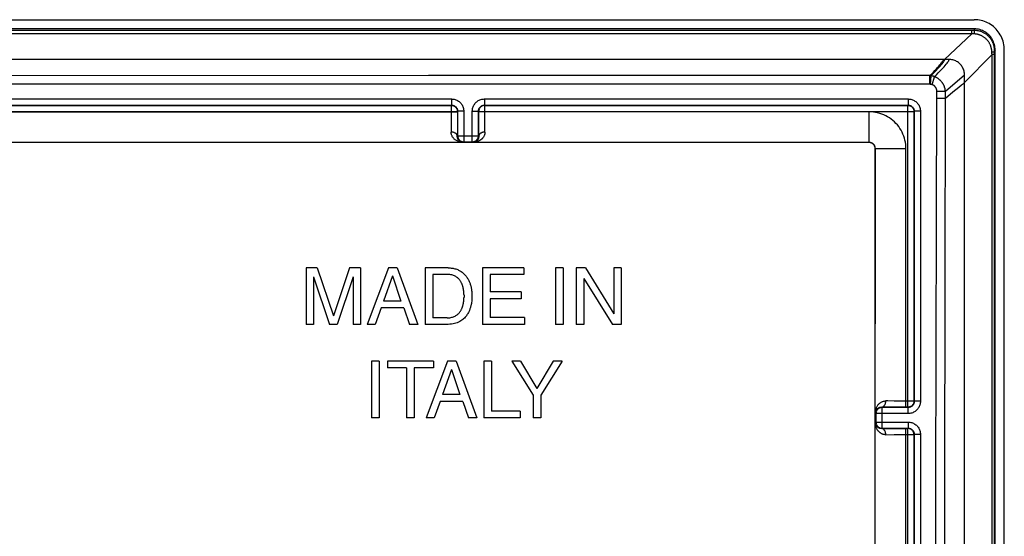
# Model space of a CAD drawing. Units: millimetres. Extents: x -105 to 105, y -45 to 45.
# Drawn here: x 73 to 105, y 28 to 45 of the extents above; entities that cross this region are included whole.
import ezdxf

# ---------------------------------------------------------------- set-up
doc = ezdxf.new("R2010")
doc.units = ezdxf.units.MM
doc.header["$LTSCALE"] = 16.335
doc.layers.get('0').update_dxf_attribs({"linetype": 'CONTINUOUS'})
doc.layers.add('RACCORDO', color=7, linetype='CONTINUOUS')

msp = doc.modelspace()

# ---------------------------------------------------------------- linework, layer by layer
at = {"color": 7, "linetype": 'CONTINUOUS'}
for p, q in [((104.02, 44.7), (-104.02, 44.7)), ((104.7, 44.004), (104.698, 44.053)), ((103.2, 43.7), (-103.2, 43.7)), ((104.7, -44.004), (104.7, 44.004)), ((103.7, -43.2), (103.7, 43.2)), ((82.573, 36.899), (82.216, 36.899)), ((82.216, 36.899), (82.216, 35.05)), ((82.573, 36.899), (83.104, 35.328)), ((83.632, 36.899), (83.104, 35.328)), ((83.987, 36.899), (83.632, 36.899)), ((83.987, 36.899), (83.987, 35.05)), ((84.905, 36.899), (84.209, 35.05)), ((85.036, 36.632), (84.737, 35.81)), ((85.188, 36.899), (84.905, 36.899)), ((85.036, 36.632), (85.311, 35.81)), ((85.188, 36.899), (85.857, 35.05)), ((86.849, 36.899), (86.099, 36.899)), ((86.099, 36.899), (86.099, 35.05)), ((86.815, 36.685), (86.35, 36.685)), ((86.35, 36.685), (86.35, 35.264)), ((89.319, 36.899), (87.972, 36.899)), ((87.972, 36.899), (87.972, 35.05)), ((89.319, 36.678), (88.222, 36.678)), ((88.222, 36.678), (88.222, 36.111)), ((89.319, 36.899), (89.319, 36.678)), ((90.604, 36.899), (90.354, 36.899)), ((90.354, 36.899), (90.354, 35.05)), ((90.604, 36.899), (90.604, 35.05)), ((91.328, 36.899), (91.032, 36.899)), ((91.032, 36.899), (91.032, 35.05)), ((91.328, 36.899), (92.257, 35.397)), ((92.5, 36.899), (92.257, 36.899)), ((92.257, 36.899), (92.257, 35.397)), ((92.5, 36.899), (92.5, 35.05)), ((82.457, 36.6), (82.457, 35.05)), ((82.457, 36.6), (82.978, 35.05)), ((83.746, 36.603), (83.225, 35.05)), ((83.746, 36.603), (83.746, 35.05)), ((91.274, 36.552), (91.274, 35.05)), ((91.274, 36.552), (92.219, 35.05)), ((87.366, 36.06), (87.365, 36.077)), ((87.367, 36.043), (87.366, 36.06)), ((87.368, 36.009), (87.367, 36.043)), ((87.368, 36.009), (87.368, 35.94)), ((89.234, 36.111), (88.222, 36.111)), ((89.234, 36.111), (89.234, 35.889)), ((85.311, 35.81), (84.737, 35.81)), ((87.366, 35.888), (87.367, 35.905)), ((87.367, 35.905), (87.368, 35.94)), ((89.234, 35.889), (88.222, 35.889)), ((88.222, 35.889), (88.222, 35.272)), ((84.66, 35.588), (84.466, 35.05)), ((85.401, 35.588), (84.66, 35.588)), ((85.401, 35.588), (85.584, 35.05)), ((82.457, 35.05), (82.216, 35.05)), ((83.225, 35.05), (82.978, 35.05)), ((83.987, 35.05), (83.746, 35.05)), ((84.466, 35.05), (84.209, 35.05)), ((85.857, 35.05), (85.584, 35.05)), ((86.849, 35.05), (86.099, 35.05)), ((86.815, 35.264), (86.35, 35.264)), ((89.337, 35.05), (87.972, 35.05)), ((89.337, 35.272), (88.222, 35.272)), ((89.337, 35.272), (89.337, 35.05)), ((90.604, 35.05), (90.354, 35.05)), ((91.274, 35.05), (91.032, 35.05)), ((92.5, 35.05), (92.219, 35.05)), ((84.601, 33.85), (84.351, 33.85)), ((84.351, 33.85), (84.351, 32)), ((84.601, 33.85), (84.601, 32)), ((86.371, 33.85), (84.87, 33.85)), ((84.87, 33.85), (84.87, 33.628)), ((86.83, 33.85), (86.134, 32)), ((86.371, 33.85), (86.371, 33.628)), ((87.113, 33.85), (86.83, 33.85)), ((87.113, 33.85), (87.782, 32)), ((88.262, 33.85), (88.012, 33.85)), ((88.012, 33.85), (88.012, 32)), ((88.262, 33.85), (88.262, 32.222)), ((89.215, 33.85), (88.924, 33.85)), ((88.924, 33.85), (89.622, 32.744)), ((89.215, 33.85), (89.745, 32.961)), ((90.276, 33.85), (89.745, 32.961)), ((90.569, 33.85), (89.872, 32.744)), ((90.569, 33.85), (90.276, 33.85)), ((85.495, 33.628), (84.87, 33.628)), ((85.495, 33.628), (85.495, 32)), ((86.371, 33.628), (85.745, 33.628)), ((85.745, 33.628), (85.745, 32)), ((86.961, 33.581), (86.662, 32.76)), ((86.961, 33.581), (87.237, 32.76)), ((86.585, 32.538), (86.392, 32)), ((87.327, 32.538), (86.585, 32.538)), ((87.237, 32.76), (86.662, 32.76)), ((87.327, 32.538), (87.51, 32)), ((89.622, 32.744), (89.622, 32)), ((89.872, 32.744), (89.872, 32)), ((89.199, 32.222), (88.262, 32.222)), ((89.199, 32.222), (89.199, 32)), ((84.601, 32), (84.351, 32)), ((85.745, 32), (85.495, 32)), ((86.392, 32), (86.134, 32)), ((87.782, 32), (87.51, 32)), ((89.199, 32), (88.012, 32)), ((89.872, 32), (89.622, 32))]:
    msp.add_line(p, q, dxfattribs=at)
for points in [[(104.111, 44.694), (104.066, 44.698), (104.02, 44.7)], [(104.698, 44.053), (104.693, 44.101), (104.686, 44.148), (104.675, 44.194), (104.661, 44.238), (104.645, 44.281), (104.626, 44.322), (104.605, 44.361), (104.582, 44.399), (104.556, 44.435), (104.528, 44.469), (104.498, 44.502), (104.466, 44.532), (104.433, 44.559), (104.397, 44.585), (104.361, 44.608), (104.323, 44.629), (104.283, 44.647), (104.242, 44.663), (104.199, 44.676), (104.156, 44.686), (104.111, 44.694)], [(103.7, 43.2), (103.699, 43.229), (103.696, 43.259), (103.692, 43.29), (103.685, 43.321), (103.676, 43.353), (103.664, 43.384), (103.651, 43.415), (103.635, 43.445), (103.618, 43.474), (103.598, 43.502), (103.576, 43.529), (103.553, 43.554), (103.527, 43.578), (103.5, 43.599), (103.472, 43.619), (103.443, 43.636), (103.413, 43.652), (103.382, 43.665), (103.351, 43.676), (103.319, 43.685), (103.288, 43.692), (103.258, 43.696), (103.228, 43.699), (103.2, 43.7)], [(87.365, 36.077), (87.365, 36.085), (87.364, 36.094), (87.363, 36.103), (87.363, 36.111), (87.362, 36.12), (87.361, 36.129), (87.359, 36.138), (87.358, 36.148), (87.357, 36.158), (87.355, 36.168), (87.353, 36.179), (87.352, 36.19), (87.349, 36.202), (87.347, 36.214), (87.345, 36.226), (87.342, 36.239), (87.34, 36.252), (87.336, 36.264), (87.333, 36.278), (87.329, 36.291), (87.325, 36.304), (87.321, 36.318), (87.316, 36.331), (87.311, 36.345), (87.306, 36.359), (87.3, 36.373), (87.294, 36.387), (87.287, 36.401), (87.28, 36.416), (87.272, 36.431), (87.264, 36.445), (87.255, 36.461), (87.245, 36.476), (87.234, 36.491), (87.223, 36.507), (87.21, 36.522), (87.196, 36.537), (87.18, 36.553), (87.163, 36.568), (87.145, 36.583), (87.125, 36.598), (87.103, 36.612), (87.079, 36.625), (87.054, 36.637), (87.027, 36.649), (86.999, 36.659), (86.969, 36.667), (86.938, 36.674), (86.908, 36.679), (86.877, 36.683), (86.846, 36.685), (86.815, 36.685)], [(86.849, 36.899), (86.881, 36.897), (86.913, 36.895), (86.945, 36.892), (86.977, 36.888), (87.009, 36.883), (87.04, 36.877), (87.072, 36.87), (87.103, 36.862), (87.133, 36.851), (87.163, 36.839), (87.192, 36.824)], [(87.192, 36.824), (87.249, 36.793), (87.277, 36.777), (87.304, 36.759), (87.329, 36.739), (87.352, 36.717), (87.375, 36.695), (87.396, 36.672), (87.417, 36.649), (87.436, 36.626), (87.454, 36.602), (87.471, 36.578), (87.487, 36.554), (87.502, 36.529), (87.515, 36.504), (87.528, 36.48), (87.539, 36.455), (87.548, 36.43), (87.557, 36.406), (87.566, 36.382), (87.574, 36.359), (87.581, 36.337), (87.587, 36.315), (87.593, 36.294), (87.598, 36.274), (87.602, 36.254), (87.605, 36.235), (87.608, 36.217), (87.611, 36.2)], [(87.611, 36.2), (87.616, 36.166), (87.618, 36.15), (87.62, 36.134), (87.622, 36.118), (87.623, 36.102), (87.623, 36.086), (87.624, 36.071), (87.624, 36.055), (87.624, 36.039), (87.624, 36.023), (87.624, 36.007), (87.625, 35.991), (87.626, 35.975)], [(86.815, 35.264), (86.846, 35.264), (86.876, 35.266), (86.906, 35.27), (86.937, 35.275), (86.967, 35.282), (86.997, 35.29), (87.025, 35.3), (87.052, 35.311), (87.077, 35.323), (87.101, 35.336), (87.123, 35.35), (87.143, 35.365), (87.162, 35.38), (87.179, 35.395), (87.194, 35.41), (87.208, 35.425), (87.221, 35.441), (87.233, 35.456), (87.244, 35.471), (87.254, 35.487), (87.263, 35.502), (87.271, 35.516), (87.279, 35.531), (87.286, 35.546), (87.293, 35.56), (87.299, 35.574), (87.305, 35.588), (87.311, 35.602), (87.316, 35.616), (87.321, 35.63), (87.325, 35.644), (87.329, 35.658), (87.333, 35.671), (87.336, 35.685), (87.34, 35.698), (87.342, 35.711), (87.345, 35.723), (87.347, 35.736), (87.35, 35.748), (87.352, 35.76), (87.353, 35.771), (87.357, 35.792)], [(87.357, 35.792), (87.358, 35.802), (87.36, 35.811), (87.361, 35.82), (87.362, 35.829), (87.363, 35.838), (87.363, 35.846), (87.364, 35.854), (87.365, 35.863), (87.365, 35.871), (87.366, 35.888)], [(87.619, 35.809), (87.614, 35.768), (87.611, 35.748), (87.608, 35.727), (87.604, 35.707), (87.6, 35.686), (87.595, 35.665), (87.59, 35.644), (87.584, 35.623), (87.578, 35.601), (87.571, 35.579), (87.562, 35.556)], [(87.626, 35.975), (87.625, 35.954), (87.624, 35.933), (87.624, 35.912), (87.624, 35.891), (87.624, 35.87), (87.623, 35.85), (87.621, 35.829), (87.619, 35.809)], [(87.562, 35.556), (87.544, 35.51), (87.534, 35.485), (87.523, 35.461), (87.51, 35.436), (87.497, 35.411), (87.481, 35.385), (87.465, 35.36), (87.446, 35.335), (87.426, 35.309), (87.404, 35.284), (87.381, 35.259), (87.355, 35.234), (87.327, 35.21), (87.297, 35.186), (87.264, 35.164), (87.228, 35.142), (87.19, 35.122), (87.149, 35.104), (87.105, 35.089), (87.058, 35.077), (87.009, 35.067), (86.958, 35.059), (86.905, 35.053), (86.849, 35.05)]]:
    msp.add_lwpolyline(points, dxfattribs=at)
at = {"layer": 'RACCORDO', "color": 7, "linetype": 'CONTINUOUS'}
for p, q in [((-104.02, 45), (104.02, 45)), ((105, 22.52), (105, 44.004)), ((68.053, 42.211), (86.961, 42.211)), ((68.073, 42.202), (86.952, 42.202)), ((86.978, 42.2), (86.986, 42.199)), ((86.986, 42.199), (87.003, 42.195)), ((88.014, 42.199), (87.997, 42.195)), ((88.022, 42.2), (88.014, 42.199)), ((88.039, 42.211), (101.861, 42.211)), ((88.048, 42.202), (101.852, 42.202)), ((87.151, 42.019), (87.152, 42.003)), ((87.152, 42.002), (87.152, 41.991)), ((87.161, 42.011), (87.161, 41.211)), ((87.839, 41.211), (87.839, 42.011)), ((87.849, 42.019), (87.848, 42.003)), ((87.848, 41.991), (87.848, 42.002)), ((102.052, 42.002), (102.052, 32.548)), ((102.061, 42.011), (102.061, 32.539)), ((100.588, 40.988), (68.101, 40.988)), ((87.361, 41.011), (87.639, 41.011)), ((87.76, 41.024), (87.756, 41.021)), ((102.049, 32.514), (102.045, 32.497)), ((102.05, 32.522), (102.049, 32.514)), ((100.811, 32.139), (100.811, 31.861)), ((101.861, 32.339), (101.011, 32.339)), ((101.852, 32.348), (101.791, 32.348)), ((101.869, 32.349), (101.853, 32.348)), ((100.777, 31.841), (100.777, 31.835)), ((100.824, 31.74), (100.821, 31.744)), ((101.011, 31.661), (101.861, 31.661)), ((101.791, 31.652), (101.852, 31.652)), ((101.869, 31.651), (101.853, 31.652)), ((102.049, 31.486), (102.045, 31.503)), ((102.05, 31.478), (102.049, 31.486)), ((102.052, 31.452), (102.052, 24.573)), ((102.061, 31.461), (102.061, 24.553))]:
    msp.add_line(p, q, dxfattribs=at)
at = {"layer": 'RACCORDO', "color": 253, "linetype": 'CONTINUOUS'}
for p, q in [((104.02, 44.7), (104.02, 44.646)), ((103.942, 44.645), (-103.935, 44.645)), ((103.935, 44.543), (-103.935, 44.543)), ((103.053, 43.7), (103.935, 44.543)), ((103.935, 44.543), (103.935, 44.645)), ((103.963, 44.645), (103.942, 44.645)), ((103.992, 44.646), (103.963, 44.645)), ((104.006, 44.536), (103.99, 44.538)), ((104.02, 44.646), (103.992, 44.646)), ((104.021, 44.535), (104.006, 44.536)), ((104.029, 44.535), (104.021, 44.535)), ((103.014, 43.691), (103.013, 43.7)), ((103.7, 42.946), (104.6, 43.868)), ((104.598, 43.895), (104.596, 43.922)), ((104.6, 43.868), (104.598, 43.895)), ((104.599, 22.453), (104.6, 43.868)), ((104.7, 44.004), (104.685, 43.965)), ((104.685, -43.965), (104.685, 43.965)), ((102.572, 42.89), (102.572, 43.173)), ((102.588, 42.889), (102.608, 43.169)), ((102.644, 42.878), (102.727, 43.139)), ((103.078, 42.667), (103.7, 43.2)), ((86.21, 42.894), (69.054, 42.895)), ((102.572, 42.89), (86.21, 42.894)), ((103.323, 42.639), (103.511, 42.795)), ((102.783, 38.453), (102.799, 42.667)), ((102.798, 42.435), (103.078, 42.434)), ((102.799, 42.667), (103.078, 42.667)), ((103.065, 36.38), (103.078, 42.667)), ((103.078, 42.434), (103.323, 42.639)), ((68.053, 42.411), (86.961, 42.411)), ((86.952, 42.202), (86.951, 41.611)), ((86.961, 42.211), (86.952, 42.202)), ((86.952, 42.202), (86.969, 42.201)), ((86.961, 42.411), (86.961, 42.211)), ((86.969, 42.201), (86.978, 42.2)), ((88.031, 42.201), (88.022, 42.2)), ((88.048, 42.202), (88.031, 42.201)), ((88.039, 42.411), (101.861, 42.411)), ((88.039, 42.411), (88.039, 42.211)), ((88.048, 42.202), (88.039, 42.211)), ((88.049, 41.606), (88.048, 42.202)), ((101.861, 42.211), (101.852, 42.202)), ((101.852, 32.348), (101.852, 42.202)), ((101.861, 42.411), (101.861, 42.211)), ((67.873, 42.002), (87.152, 42.002)), ((67.873, 41.991), (87.152, 41.991)), ((87.152, 41.991), (87.151, 41.43)), ((87.161, 42.011), (87.152, 42.002)), ((87.152, 42.003), (87.152, 42.002)), ((87.361, 42.011), (87.161, 42.011)), ((87.361, 42.011), (87.361, 41.011)), ((87.639, 42.011), (87.839, 42.011)), ((87.639, 41.011), (87.639, 42.011)), ((87.848, 42.002), (87.839, 42.011)), ((87.848, 42.003), (87.848, 42.002)), ((87.848, 42.002), (102.052, 42.002)), ((100.591, 41.991), (87.848, 41.991)), ((87.849, 41.638), (87.848, 41.991)), ((100.591, 40.991), (100.591, 41.991)), ((102.051, 42.019), (102.052, 42.002)), ((102.061, 42.011), (102.052, 42.002)), ((102.261, 42.011), (102.061, 42.011)), ((102.261, 42.011), (102.261, 32.539)), ((86.951, 41.611), (86.949, 41.331)), ((87.851, 41.199), (87.849, 41.638)), ((88.051, 41.331), (88.049, 41.606)), ((87.151, 41.43), (87.149, 41.199)), ((87.149, 41.199), (87.161, 41.211)), ((87.161, 41.211), (87.839, 41.211)), ((87.839, 41.211), (87.851, 41.199)), ((87.852, 41.211), (87.851, 41.199)), ((87.341, 40.991), (68.093, 40.991)), ((87.245, 41.021), (87.244, 41.021)), ((87.341, 40.991), (87.32, 40.992)), ((87.341, 40.991), (87.361, 41.011)), ((87.639, 41.011), (87.659, 40.991)), ((100.591, 40.991), (87.659, 40.991)), ((87.756, 41.021), (87.755, 41.021)), ((87.856, 41.039), (87.837, 41.03)), ((100.591, 40.991), (100.588, 40.988)), ((100.791, 40.791), (100.787, 40.787)), ((100.791, 40.791), (101.791, 40.791)), ((100.791, 32.159), (100.791, 40.791)), ((101.791, 32.348), (101.791, 40.791)), ((102.772, 34.256), (102.783, 38.453)), ((103.056, 29.839), (103.065, 36.38)), ((102.765, 29.839), (102.772, 34.256)), ((101.203, 32.55), (101.131, 32.551)), ((101.411, 32.549), (101.203, 32.55)), ((102.052, 32.548), (101.411, 32.549)), ((102.051, 32.531), (102.05, 32.522)), ((102.052, 32.548), (102.051, 32.531)), ((102.061, 32.539), (102.052, 32.548)), ((102.261, 32.539), (102.061, 32.539)), ((100.791, 32.159), (100.792, 32.18)), ((100.791, 32.159), (100.811, 32.139)), ((101.861, 32.139), (100.811, 32.139)), ((100.821, 32.255), (100.821, 32.256)), ((101.23, 32.349), (100.999, 32.351)), ((100.999, 32.351), (101.011, 32.339)), ((101.011, 31.661), (101.011, 32.339)), ((101.791, 32.348), (101.23, 32.349)), ((101.853, 32.348), (101.852, 32.348)), ((101.861, 32.339), (101.852, 32.348)), ((101.861, 32.139), (101.861, 32.339)), ((100.811, 31.861), (100.791, 31.841)), ((100.791, 24.593), (100.791, 31.841)), ((100.811, 31.861), (101.861, 31.861)), ((101.861, 31.861), (101.861, 31.661)), ((100.821, 31.744), (100.821, 31.745)), ((100.839, 31.644), (100.83, 31.663)), ((101.011, 31.661), (100.999, 31.649)), ((100.999, 31.649), (101.438, 31.651)), ((101.011, 31.648), (100.999, 31.649)), ((101.438, 31.651), (101.791, 31.652)), ((101.791, 24.373), (101.791, 31.652)), ((101.852, 31.652), (101.861, 31.661)), ((101.853, 31.652), (101.852, 31.652)), ((101.852, 24.373), (101.852, 31.652)), ((101.131, 31.449), (101.406, 31.451)), ((101.406, 31.451), (102.052, 31.452)), ((102.051, 31.469), (102.05, 31.478)), ((102.052, 31.452), (102.051, 31.469)), ((102.052, 31.452), (102.061, 31.461)), ((102.261, 31.461), (102.061, 31.461)), ((102.261, 31.461), (102.261, 24.553)), ((102.753, 17.146), (102.765, 29.839)), ((103.05, 21.234), (103.056, 29.839))]:
    msp.add_line(p, q, dxfattribs=at)
at = {"layer": 'RACCORDO', "color": 7, "linetype": 'CONTINUOUS'}
for points in [[(105, 44.004), (104.998, 44.063), (104.993, 44.122), (104.985, 44.181), (104.973, 44.239), (104.958, 44.296), (104.939, 44.352), (104.918, 44.406), (104.893, 44.459), (104.866, 44.51), (104.836, 44.559), (104.803, 44.606), (104.767, 44.652), (104.729, 44.695), (104.688, 44.736), (104.645, 44.774), (104.6, 44.809), (104.554, 44.841), (104.506, 44.871), (104.456, 44.897), (104.405, 44.921), (104.352, 44.942), (104.298, 44.96), (104.244, 44.974), (104.188, 44.986), (104.132, 44.994), (104.076, 44.998), (104.02, 45)], [(87.003, 42.195), (87.02, 42.19), (87.036, 42.183), (87.051, 42.175), (87.066, 42.166), (87.08, 42.155), (87.093, 42.143), (87.105, 42.13), (87.115, 42.117), (87.125, 42.102), (87.133, 42.086), (87.14, 42.07), (87.145, 42.054), (87.149, 42.037), (87.151, 42.019)], [(87.875, 42.102), (87.867, 42.086), (87.86, 42.07), (87.855, 42.054), (87.851, 42.037), (87.849, 42.019)], [(87.949, 42.175), (87.934, 42.166), (87.92, 42.155), (87.907, 42.143), (87.895, 42.13), (87.885, 42.117), (87.875, 42.102)], [(87.997, 42.195), (87.98, 42.19), (87.964, 42.183), (87.949, 42.175)], [(87.843, 41.137), (87.839, 41.127), (87.836, 41.117), (87.832, 41.108), (87.828, 41.1), (87.824, 41.093), (87.819, 41.086), (87.815, 41.079), (87.811, 41.073), (87.807, 41.068), (87.803, 41.062), (87.798, 41.058), (87.794, 41.053), (87.79, 41.049), (87.786, 41.045), (87.782, 41.042), (87.779, 41.038), (87.775, 41.035), (87.771, 41.032), (87.767, 41.029), (87.763, 41.026), (87.76, 41.024)], [(87.85, 41.173), (87.848, 41.16), (87.845, 41.149), (87.843, 41.137)], [(87.851, 41.199), (87.851, 41.186), (87.85, 41.173)], [(87.32, 40.993), (87.309, 40.995), (87.299, 40.998), (87.288, 41.001), (87.278, 41.004), (87.267, 41.009), (87.255, 41.015), (87.245, 41.021)], [(87.341, 40.991), (87.331, 40.992), (87.32, 40.993)], [(87.755, 41.021), (87.747, 41.016), (87.737, 41.011), (87.727, 41.006), (87.717, 41.002), (87.706, 40.999), (87.695, 40.996), (87.683, 40.994), (87.671, 40.992), (87.659, 40.991)], [(100.787, 40.787), (100.787, 40.802), (100.785, 40.817), (100.783, 40.832), (100.779, 40.846), (100.774, 40.86), (100.768, 40.874), (100.761, 40.888), (100.753, 40.9), (100.744, 40.913), (100.734, 40.924), (100.723, 40.935), (100.711, 40.945), (100.699, 40.954), (100.686, 40.962), (100.673, 40.969), (100.66, 40.974), (100.646, 40.979), (100.631, 40.983), (100.617, 40.986), (100.602, 40.987), (100.588, 40.988)], [(102.045, 32.497), (102.04, 32.48), (102.033, 32.464), (102.025, 32.449), (102.016, 32.434), (102.005, 32.42), (101.993, 32.407), (101.98, 32.395), (101.967, 32.385), (101.952, 32.375), (101.936, 32.367), (101.92, 32.36), (101.904, 32.355), (101.887, 32.351), (101.869, 32.349)], [(100.791, 32.159), (100.792, 32.169), (100.793, 32.18)], [(100.793, 32.18), (100.795, 32.191), (100.798, 32.201), (100.801, 32.212), (100.804, 32.222), (100.809, 32.233), (100.815, 32.245), (100.821, 32.255)], [(100.821, 31.745), (100.816, 31.753), (100.811, 31.763), (100.806, 31.773), (100.802, 31.783), (100.799, 31.794), (100.796, 31.805), (100.794, 31.817), (100.792, 31.829), (100.791, 31.841)], [(100.937, 31.657), (100.927, 31.661), (100.917, 31.664), (100.908, 31.668), (100.9, 31.672), (100.893, 31.676), (100.886, 31.681), (100.879, 31.685), (100.873, 31.689), (100.868, 31.693), (100.862, 31.697), (100.858, 31.702), (100.853, 31.706), (100.849, 31.71), (100.845, 31.714), (100.842, 31.718), (100.838, 31.721), (100.835, 31.725), (100.832, 31.729), (100.829, 31.733), (100.826, 31.737), (100.824, 31.74)], [(100.973, 31.65), (100.96, 31.652), (100.949, 31.655), (100.937, 31.657)], [(100.999, 31.649), (100.986, 31.649), (100.973, 31.65)], [(101.952, 31.625), (101.936, 31.633), (101.92, 31.64), (101.904, 31.645), (101.887, 31.649), (101.869, 31.651)], [(102.025, 31.551), (102.016, 31.566), (102.005, 31.58), (101.993, 31.593), (101.98, 31.605), (101.967, 31.615), (101.952, 31.625)], [(102.045, 31.503), (102.04, 31.52), (102.033, 31.536), (102.025, 31.551)]]:
    msp.add_lwpolyline(points, dxfattribs=at)
at = {"layer": 'RACCORDO', "color": 253, "linetype": 'CONTINUOUS'}
for points in [[(103.959, 44.54), (103.943, 44.542), (103.935, 44.543)], [(103.99, 44.538), (103.974, 44.539), (103.967, 44.54), (103.959, 44.54)], [(104.029, 44.535), (104.028, 44.548), (104.028, 44.561), (104.027, 44.573), (104.027, 44.584), (104.026, 44.595), (104.025, 44.606), (104.024, 44.615), (104.024, 44.623), (104.023, 44.631), (104.022, 44.637), (104.021, 44.642), (104.02, 44.646)], [(104.674, 44.095), (104.671, 44.11), (104.668, 44.126), (104.664, 44.142), (104.66, 44.158), (104.655, 44.175), (104.649, 44.192), (104.643, 44.209), (104.637, 44.227), (104.629, 44.245), (104.621, 44.263), (104.612, 44.282), (104.602, 44.302), (104.591, 44.321), (104.578, 44.342), (104.565, 44.362), (104.55, 44.383), (104.535, 44.403), (104.518, 44.422), (104.501, 44.442), (104.483, 44.46), (104.464, 44.478), (104.444, 44.495), (104.425, 44.511), (104.404, 44.526), (104.383, 44.541), (104.362, 44.554), (104.342, 44.565), (104.322, 44.576), (104.302, 44.586), (104.283, 44.594), (104.265, 44.602), (104.246, 44.609), (104.229, 44.615), (104.211, 44.62), (104.194, 44.625), (104.178, 44.629), (104.161, 44.632), (104.145, 44.636), (104.13, 44.638), (104.114, 44.64), (104.1, 44.642), (104.085, 44.644), (104.071, 44.645), (104.058, 44.645), (104.045, 44.646), (104.032, 44.646), (104.02, 44.646)], [(104.594, 43.949), (104.594, 43.958), (104.593, 43.968), (104.592, 43.978), (104.591, 43.989), (104.59, 44), (104.588, 44.011), (104.586, 44.023), (104.584, 44.035), (104.582, 44.047), (104.579, 44.059), (104.576, 44.072), (104.573, 44.085), (104.569, 44.099), (104.565, 44.113), (104.56, 44.127), (104.555, 44.141), (104.55, 44.155), (104.544, 44.17), (104.537, 44.186), (104.53, 44.201), (104.522, 44.217), (104.513, 44.233), (104.503, 44.25), (104.493, 44.267), (104.481, 44.284), (104.468, 44.301), (104.455, 44.318), (104.441, 44.334), (104.427, 44.35), (104.412, 44.366), (104.396, 44.381), (104.38, 44.395), (104.363, 44.409), (104.346, 44.422), (104.329, 44.434), (104.312, 44.445), (104.295, 44.455), (104.279, 44.464), (104.262, 44.473), (104.247, 44.48), (104.231, 44.487), (104.216, 44.493), (104.202, 44.499), (104.187, 44.504), (104.173, 44.509), (104.16, 44.513), (104.146, 44.516), (104.133, 44.52), (104.12, 44.523), (104.108, 44.525), (104.095, 44.527), (104.083, 44.529), (104.072, 44.531), (104.061, 44.532), (104.05, 44.533), (104.039, 44.534), (104.029, 44.535)], [(104.685, 43.965), (104.685, 43.976), (104.685, 43.988), (104.685, 44), (104.684, 44.012), (104.683, 44.025), (104.682, 44.038), (104.68, 44.052), (104.679, 44.066), (104.676, 44.08), (104.674, 44.095)], [(102.608, 43.169), (102.667, 43.23), (102.722, 43.287), (102.773, 43.341), (102.82, 43.391), (102.863, 43.438), (102.902, 43.481), (102.937, 43.521), (102.967, 43.557), (102.992, 43.589), (103.014, 43.617), (103.031, 43.641), (103.043, 43.662), (103.051, 43.678), (103.054, 43.691), (103.053, 43.7)], [(102.727, 43.139), (102.788, 43.202), (102.845, 43.261), (102.898, 43.317), (102.948, 43.37), (102.993, 43.419), (103.034, 43.464), (103.07, 43.506), (103.102, 43.544), (103.13, 43.578), (103.153, 43.608), (103.171, 43.634), (103.185, 43.657), (103.195, 43.675), (103.2, 43.69), (103.2, 43.7)], [(104.594, 43.949), (104.607, 43.95), (104.619, 43.951), (104.63, 43.952), (104.64, 43.953), (104.649, 43.954), (104.658, 43.955), (104.665, 43.957), (104.672, 43.959), (104.677, 43.96), (104.681, 43.962), (104.684, 43.964), (104.685, 43.965)], [(104.596, 43.922), (104.595, 43.94), (104.594, 43.949)], [(104.6, 43.868), (104.615, 43.869), (104.629, 43.871), (104.643, 43.873), (104.654, 43.876), (104.664, 43.878), (104.672, 43.881), (104.679, 43.884), (104.683, 43.887), (104.685, 43.89)], [(102.572, 43.173), (102.63, 43.233), (102.685, 43.29), (102.736, 43.343), (102.782, 43.394), (102.825, 43.44), (102.864, 43.483), (102.898, 43.522), (102.928, 43.558), (102.953, 43.59), (102.974, 43.618), (102.991, 43.642), (103.003, 43.662), (103.011, 43.679), (103.014, 43.691)], [(102.572, 43.173), (94.487, 43.175), (86.214, 43.176), (8.083, 43.169)], [(102.608, 43.169), (102.602, 43.17), (102.596, 43.171), (102.59, 43.172), (102.584, 43.172), (102.578, 43.173), (102.572, 43.173)], [(102.727, 43.139), (102.717, 43.143), (102.707, 43.146), (102.698, 43.149), (102.688, 43.152), (102.678, 43.155), (102.668, 43.158), (102.658, 43.16), (102.648, 43.162), (102.638, 43.164), (102.628, 43.166), (102.618, 43.168), (102.608, 43.169)], [(103.078, 42.667), (103.077, 42.68), (103.075, 42.693), (103.073, 42.707), (103.071, 42.72), (103.068, 42.734), (103.065, 42.748), (103.062, 42.762), (103.058, 42.776), (103.053, 42.791), (103.049, 42.805), (103.044, 42.819), (103.038, 42.833), (103.032, 42.846), (103.026, 42.86), (103.019, 42.874), (103.012, 42.887), (103.004, 42.9), (102.996, 42.913), (102.988, 42.926), (102.98, 42.939), (102.971, 42.951), (102.961, 42.963), (102.952, 42.975), (102.942, 42.987), (102.932, 42.998), (102.922, 43.009), (102.911, 43.02), (102.9, 43.03), (102.889, 43.04), (102.877, 43.05), (102.865, 43.059), (102.853, 43.069), (102.841, 43.077), (102.829, 43.086), (102.816, 43.094), (102.803, 43.102), (102.791, 43.109), (102.778, 43.116), (102.765, 43.122), (102.752, 43.128), (102.74, 43.134), (102.727, 43.139)], [(102.588, 42.889), (102.585, 42.889), (102.583, 42.889), (102.58, 42.89), (102.577, 42.89), (102.574, 42.89), (102.572, 42.89)], [(102.644, 42.878), (102.639, 42.88), (102.634, 42.881), (102.63, 42.882), (102.625, 42.883), (102.62, 42.885), (102.616, 42.885), (102.611, 42.886), (102.606, 42.887), (102.602, 42.888), (102.597, 42.888), (102.593, 42.889), (102.588, 42.889)], [(102.799, 42.667), (102.799, 42.673), (102.799, 42.678), (102.798, 42.684), (102.798, 42.689), (102.797, 42.695), (102.796, 42.702), (102.795, 42.708), (102.793, 42.714), (102.792, 42.721), (102.79, 42.727), (102.788, 42.734), (102.785, 42.74), (102.783, 42.747), (102.78, 42.753), (102.777, 42.76), (102.774, 42.766), (102.771, 42.772), (102.768, 42.778), (102.764, 42.784), (102.76, 42.79), (102.756, 42.796), (102.752, 42.801), (102.748, 42.807), (102.743, 42.812), (102.739, 42.817), (102.734, 42.822), (102.729, 42.827), (102.723, 42.832), (102.718, 42.837), (102.712, 42.841), (102.707, 42.846), (102.701, 42.85), (102.695, 42.854), (102.689, 42.857), (102.683, 42.861), (102.678, 42.864), (102.672, 42.867), (102.666, 42.87), (102.66, 42.872), (102.655, 42.875), (102.649, 42.877), (102.644, 42.878)], [(103.511, 42.795), (103.602, 42.869), (103.637, 42.898), (103.665, 42.92), (103.686, 42.936), (103.7, 42.946)], [(86.961, 42.411), (86.991, 42.41), (87.021, 42.407), (87.05, 42.401), (87.078, 42.394), (87.106, 42.384), (87.133, 42.373), (87.159, 42.359), (87.185, 42.343), (87.208, 42.326), (87.231, 42.307), (87.252, 42.286), (87.271, 42.264), (87.289, 42.24), (87.306, 42.215), (87.32, 42.189), (87.332, 42.161), (87.343, 42.132), (87.351, 42.102), (87.357, 42.072), (87.36, 42.042), (87.361, 42.011)], [(86.961, 42.211), (86.976, 42.211), (86.991, 42.209), (87.006, 42.206), (87.02, 42.203), (87.034, 42.198), (87.047, 42.192), (87.06, 42.185), (87.073, 42.177), (87.085, 42.169), (87.096, 42.159), (87.107, 42.149), (87.116, 42.138), (87.125, 42.126), (87.133, 42.113), (87.141, 42.1), (87.147, 42.086), (87.152, 42.072), (87.156, 42.057), (87.159, 42.042), (87.161, 42.027), (87.161, 42.011)], [(87.639, 42.011), (87.64, 42.042), (87.643, 42.071), (87.649, 42.1), (87.656, 42.129), (87.666, 42.157), (87.678, 42.184), (87.691, 42.21), (87.707, 42.235), (87.724, 42.259), (87.743, 42.281), (87.764, 42.302), (87.786, 42.322), (87.81, 42.339), (87.835, 42.356), (87.861, 42.37), (87.889, 42.382), (87.918, 42.393), (87.947, 42.401), (87.977, 42.407), (88.008, 42.41), (88.039, 42.411)], [(87.839, 42.011), (87.839, 42.026), (87.841, 42.041), (87.844, 42.056), (87.847, 42.07), (87.852, 42.084), (87.858, 42.098), (87.865, 42.111), (87.873, 42.123), (87.881, 42.135), (87.891, 42.146), (87.901, 42.157), (87.912, 42.167), (87.924, 42.175), (87.937, 42.183), (87.95, 42.191), (87.964, 42.197), (87.978, 42.202), (87.993, 42.206), (88.008, 42.209), (88.023, 42.211), (88.039, 42.211)], [(101.852, 42.202), (101.869, 42.201), (101.886, 42.199), (101.903, 42.195)], [(101.861, 42.411), (101.891, 42.41), (101.921, 42.407), (101.95, 42.401), (101.978, 42.394), (102.006, 42.384), (102.033, 42.373), (102.059, 42.359), (102.085, 42.343), (102.108, 42.326), (102.131, 42.307), (102.152, 42.286), (102.171, 42.264), (102.189, 42.24), (102.206, 42.215), (102.22, 42.189), (102.232, 42.161), (102.243, 42.132), (102.251, 42.102), (102.257, 42.072), (102.26, 42.042), (102.261, 42.011)], [(101.861, 42.211), (101.876, 42.211), (101.891, 42.209), (101.906, 42.206), (101.92, 42.203), (101.934, 42.198), (101.947, 42.192), (101.96, 42.185), (101.973, 42.177), (101.985, 42.169), (101.996, 42.159), (102.007, 42.149), (102.016, 42.138), (102.025, 42.126), (102.033, 42.113), (102.041, 42.1), (102.047, 42.086), (102.052, 42.072), (102.056, 42.057), (102.059, 42.042), (102.061, 42.027), (102.061, 42.011)], [(101.903, 42.195), (101.92, 42.19), (101.936, 42.183), (101.952, 42.175), (101.966, 42.166), (101.98, 42.155), (101.993, 42.143), (102.005, 42.13), (102.016, 42.116), (102.025, 42.102), (102.033, 42.086), (102.04, 42.07), (102.045, 42.053), (102.049, 42.036), (102.051, 42.019)], [(101.791, 40.791), (101.789, 40.861), (101.783, 40.93), (101.773, 40.999), (101.759, 41.067), (101.741, 41.135), (101.719, 41.201), (101.693, 41.266), (101.664, 41.329), (101.631, 41.391), (101.594, 41.45), (101.554, 41.507), (101.511, 41.562), (101.465, 41.614), (101.415, 41.664), (101.363, 41.71), (101.309, 41.753), (101.252, 41.793), (101.192, 41.83), (101.131, 41.863), (101.067, 41.893), (101.002, 41.919), (100.935, 41.941), (100.867, 41.959), (100.798, 41.973), (100.73, 41.983), (100.661, 41.989), (100.591, 41.991)], [(87.144, 41.039), (87.123, 41.05), (87.103, 41.062), (87.084, 41.076), (87.067, 41.089), (87.051, 41.104), (87.036, 41.119), (87.022, 41.135), (87.009, 41.151), (86.997, 41.168), (86.987, 41.185), (86.978, 41.203), (86.97, 41.221), (86.964, 41.239), (86.958, 41.257), (86.954, 41.275), (86.951, 41.294), (86.95, 41.312), (86.949, 41.331)], [(87.112, 41.275), (87.102, 41.284), (87.09, 41.292), (87.077, 41.3), (87.063, 41.307), (87.049, 41.313), (87.033, 41.318), (87.017, 41.323), (87.001, 41.326), (86.984, 41.329), (86.966, 41.331), (86.949, 41.331)], [(87.149, 41.199), (87.148, 41.211), (87.146, 41.222), (87.142, 41.233), (87.137, 41.244), (87.13, 41.255), (87.122, 41.265), (87.112, 41.275)], [(87.244, 41.021), (87.234, 41.028), (87.224, 41.036), (87.215, 41.044), (87.206, 41.052), (87.198, 41.061), (87.191, 41.071), (87.184, 41.08), (87.178, 41.09), (87.172, 41.1), (87.167, 41.111), (87.163, 41.121), (87.159, 41.132), (87.156, 41.143), (87.153, 41.154), (87.151, 41.165), (87.15, 41.177), (87.149, 41.188), (87.149, 41.199)], [(87.161, 41.211), (87.162, 41.194), (87.164, 41.177), (87.168, 41.16), (87.173, 41.143), (87.18, 41.127), (87.188, 41.111), (87.198, 41.097), (87.208, 41.083), (87.22, 41.07), (87.233, 41.058), (87.247, 41.048), (87.261, 41.038), (87.277, 41.03), (87.293, 41.023), (87.31, 41.018), (87.327, 41.014), (87.344, 41.012), (87.361, 41.011)], [(87.639, 41.011), (87.656, 41.012), (87.673, 41.014), (87.69, 41.018), (87.707, 41.023), (87.723, 41.03), (87.739, 41.038), (87.753, 41.048), (87.767, 41.058), (87.78, 41.07), (87.792, 41.083), (87.802, 41.097), (87.812, 41.111), (87.82, 41.127), (87.827, 41.143), (87.832, 41.16), (87.836, 41.177), (87.838, 41.194), (87.839, 41.211)], [(88.051, 41.331), (88.034, 41.331), (88.016, 41.329), (87.999, 41.326), (87.983, 41.323), (87.967, 41.318), (87.951, 41.313), (87.937, 41.307), (87.923, 41.3), (87.91, 41.292), (87.898, 41.284), (87.888, 41.275), (87.878, 41.265), (87.87, 41.255), (87.863, 41.244), (87.858, 41.233), (87.854, 41.222), (87.852, 41.211)], [(88.051, 41.331), (88.05, 41.309), (88.048, 41.287), (88.044, 41.267), (88.039, 41.248), (88.033, 41.229), (88.026, 41.212), (88.019, 41.196), (88.011, 41.181), (88.003, 41.168), (87.994, 41.155), (87.986, 41.144), (87.977, 41.133), (87.968, 41.123), (87.96, 41.114), (87.951, 41.106), (87.943, 41.098), (87.935, 41.091), (87.926, 41.084), (87.918, 41.078), (87.91, 41.072), (87.902, 41.066), (87.894, 41.061), (87.887, 41.056), (87.879, 41.051), (87.871, 41.047), (87.864, 41.043), (87.856, 41.039)], [(87.32, 40.992), (87.298, 40.994), (87.276, 40.997), (87.255, 41.001), (87.234, 41.005), (87.212, 41.011), (87.19, 41.019), (87.167, 41.028), (87.144, 41.039)], [(87.837, 41.03), (87.818, 41.022), (87.797, 41.015), (87.776, 41.008), (87.754, 41.003), (87.732, 40.998), (87.708, 40.995), (87.684, 40.992), (87.659, 40.991)], [(100.791, 40.791), (100.791, 40.803), (100.79, 40.815), (100.788, 40.826), (100.786, 40.837), (100.783, 40.849), (100.779, 40.86), (100.775, 40.87), (100.77, 40.881), (100.765, 40.891), (100.759, 40.901), (100.752, 40.911), (100.745, 40.92), (100.737, 40.929), (100.729, 40.937), (100.72, 40.944), (100.711, 40.952), (100.701, 40.958), (100.692, 40.964), (100.681, 40.97), (100.671, 40.975), (100.66, 40.979), (100.649, 40.983), (100.637, 40.986), (100.626, 40.988), (100.614, 40.99), (100.603, 40.991), (100.591, 40.991)], [(100.839, 32.356), (100.85, 32.377), (100.862, 32.397), (100.876, 32.416), (100.889, 32.433), (100.904, 32.449), (100.919, 32.464), (100.935, 32.478), (100.951, 32.491), (100.968, 32.503), (100.985, 32.513), (101.003, 32.522), (101.021, 32.53), (101.039, 32.536), (101.057, 32.542), (101.075, 32.546), (101.094, 32.549), (101.112, 32.55), (101.131, 32.551)], [(101.075, 32.388), (101.084, 32.398), (101.092, 32.41), (101.1, 32.423), (101.107, 32.437), (101.113, 32.451), (101.118, 32.467), (101.123, 32.483), (101.126, 32.499), (101.129, 32.516), (101.131, 32.534), (101.131, 32.551)], [(102.061, 32.539), (102.061, 32.524), (102.059, 32.509), (102.056, 32.494), (102.053, 32.48), (102.048, 32.466), (102.042, 32.453), (102.035, 32.44), (102.027, 32.427), (102.019, 32.415), (102.009, 32.404), (101.999, 32.393), (101.988, 32.384), (101.976, 32.375), (101.963, 32.367), (101.95, 32.359), (101.936, 32.353), (101.922, 32.348), (101.907, 32.344), (101.892, 32.341), (101.877, 32.339), (101.861, 32.339)], [(102.261, 32.539), (102.26, 32.509), (102.257, 32.479), (102.251, 32.45), (102.244, 32.422), (102.234, 32.394), (102.223, 32.367), (102.209, 32.341), (102.193, 32.315), (102.176, 32.292), (102.157, 32.269), (102.136, 32.248), (102.114, 32.229), (102.09, 32.211), (102.065, 32.194), (102.039, 32.18), (102.011, 32.168), (101.982, 32.157), (101.952, 32.149), (101.922, 32.143), (101.892, 32.14), (101.861, 32.139)], [(100.792, 32.18), (100.794, 32.202), (100.797, 32.224), (100.801, 32.245), (100.805, 32.266), (100.811, 32.288), (100.819, 32.31), (100.828, 32.333), (100.839, 32.356)], [(101.011, 32.339), (100.994, 32.338), (100.977, 32.336), (100.96, 32.332), (100.943, 32.327), (100.927, 32.32), (100.911, 32.312), (100.897, 32.302), (100.883, 32.292), (100.87, 32.28), (100.858, 32.267), (100.848, 32.253), (100.838, 32.239), (100.83, 32.223), (100.823, 32.207), (100.818, 32.19), (100.814, 32.173), (100.812, 32.156), (100.811, 32.139)], [(100.821, 32.256), (100.828, 32.266), (100.836, 32.276), (100.844, 32.285), (100.852, 32.294), (100.861, 32.302), (100.871, 32.309), (100.88, 32.316), (100.89, 32.322), (100.9, 32.328), (100.911, 32.333), (100.921, 32.337), (100.932, 32.341), (100.943, 32.344), (100.954, 32.347), (100.965, 32.349), (100.977, 32.35), (100.988, 32.351), (100.999, 32.351)], [(100.999, 32.351), (101.011, 32.352), (101.022, 32.354), (101.033, 32.358), (101.044, 32.363), (101.055, 32.37), (101.065, 32.378), (101.075, 32.388)], [(100.83, 31.663), (100.822, 31.682), (100.815, 31.703), (100.808, 31.724), (100.803, 31.746), (100.798, 31.768), (100.795, 31.792), (100.792, 31.816), (100.791, 31.841)], [(100.811, 31.861), (100.812, 31.844), (100.814, 31.827), (100.818, 31.81), (100.823, 31.793), (100.83, 31.777), (100.838, 31.761), (100.848, 31.747), (100.858, 31.733), (100.87, 31.72), (100.883, 31.708), (100.897, 31.698), (100.911, 31.688), (100.927, 31.68), (100.943, 31.673), (100.96, 31.668), (100.977, 31.664), (100.994, 31.662), (101.011, 31.661)], [(101.861, 31.861), (101.892, 31.86), (101.921, 31.857), (101.95, 31.851), (101.979, 31.844), (102.007, 31.834), (102.034, 31.822), (102.06, 31.809), (102.085, 31.793), (102.109, 31.776), (102.131, 31.757), (102.152, 31.736), (102.172, 31.714), (102.189, 31.69), (102.206, 31.665), (102.22, 31.639), (102.232, 31.611), (102.243, 31.582), (102.251, 31.553), (102.257, 31.523), (102.26, 31.492), (102.261, 31.461)], [(101.131, 31.449), (101.109, 31.45), (101.087, 31.452), (101.067, 31.456), (101.048, 31.461), (101.029, 31.467), (101.012, 31.474), (100.996, 31.481), (100.981, 31.489), (100.968, 31.497), (100.955, 31.506), (100.944, 31.514), (100.933, 31.523), (100.923, 31.532), (100.914, 31.54), (100.906, 31.549), (100.898, 31.557), (100.891, 31.565), (100.884, 31.574), (100.878, 31.582), (100.872, 31.59), (100.866, 31.598), (100.861, 31.606), (100.856, 31.613), (100.851, 31.621), (100.847, 31.629), (100.843, 31.636), (100.839, 31.644)], [(101.131, 31.449), (101.131, 31.466), (101.129, 31.484), (101.126, 31.501), (101.123, 31.517), (101.118, 31.533), (101.113, 31.549), (101.107, 31.563), (101.1, 31.577), (101.092, 31.59), (101.084, 31.602), (101.075, 31.612), (101.065, 31.622), (101.055, 31.63), (101.044, 31.637), (101.033, 31.642), (101.022, 31.646), (101.011, 31.648)], [(101.861, 31.661), (101.876, 31.661), (101.891, 31.659), (101.906, 31.656), (101.92, 31.653), (101.934, 31.648), (101.948, 31.642), (101.961, 31.635), (101.973, 31.627), (101.985, 31.619), (101.996, 31.609), (102.007, 31.599), (102.017, 31.588), (102.025, 31.576), (102.033, 31.563), (102.041, 31.55), (102.047, 31.536), (102.052, 31.522), (102.056, 31.507), (102.059, 31.492), (102.061, 31.477), (102.061, 31.461)]]:
    msp.add_lwpolyline(points, dxfattribs=at)
at = {"layer": 'RACCORDO', "color": 7, "linetype": 'CONTINUOUS'}
for start_param, end_param in [(7.690621, 7.745945), (7.745982, 7.790271)]:
    msp.add_ellipse((102.193, 14.241), major_axis=(0, 163.227), ratio=0.008727, start_param=start_param, end_param=end_param, dxfattribs=at)

doc.saveas('drawing.dxf')
